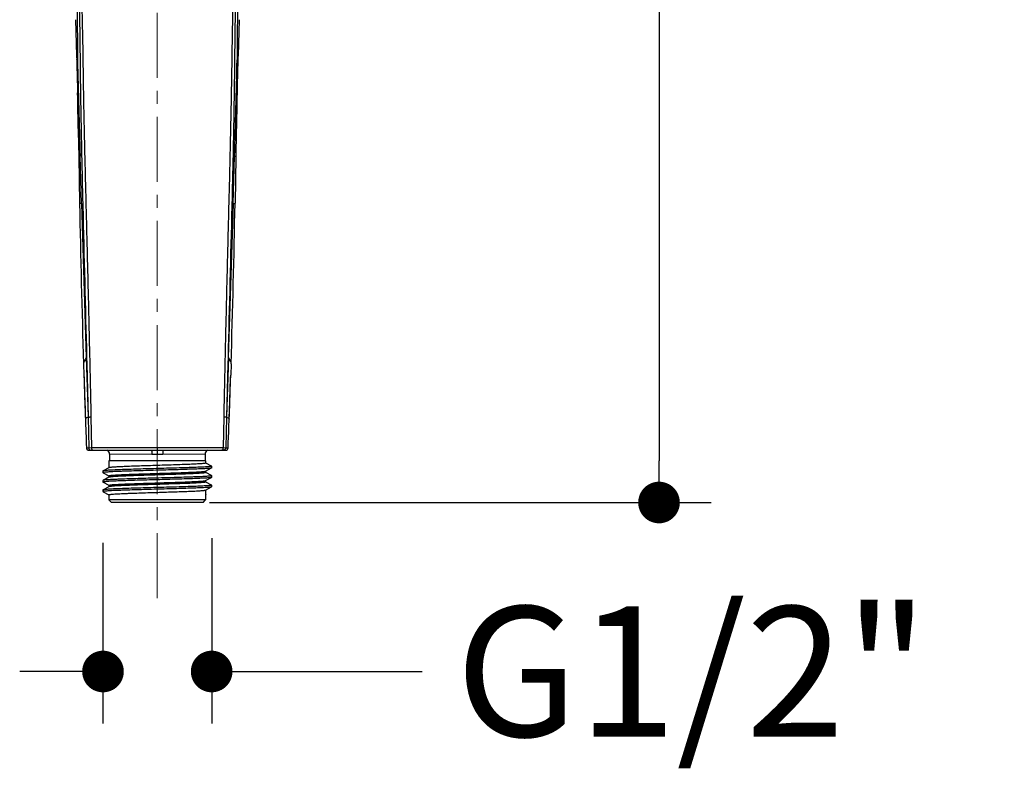
# Model space of a CAD drawing. Units: millimetres. Extents: x 72 to 8628, y -1389 to 626.
# Drawn here: x 7743 to 7932, y 111 to 255 of the extents above; entities that cross this region are included whole.
import ezdxf

# ---------------------------------------------------------------- set-up
doc = ezdxf.new("R2010")
doc.units = ezdxf.units.MM
doc.header["$MEASUREMENT"] = 0
doc.linetypes.add('CENTER', pattern=[2, 1.25, -0.25, 0.25, -0.25])
doc.layers.add('Centerline', color=4, linetype='CENTER', lineweight=15)
doc.layers.add('Dimensions', color=7, linetype='Continuous')
doc.styles.get("Standard").update_dxf_attribs({"font": 'helr45w.ttf'})
doc.dimstyles.get("Standard").update_dxf_attribs({"dimscale": 10, "dimtxt": 2.5, "dimasz": 0.8, "dimexe": 1, "dimexo": 1, "dimgap": 1, "dimtad": 2, "dimtih": 1, "dimtoh": 1, "dimdec": 0, "dimzin": 0, "dimdsep": 46, "dimtxsty": 'Standard', "dimblk": 'DOT', "dimcen": 2, "dimclrd": 1, "dimclre": 1, "dimclrt": 1, "dimadec": 0, "dimazin": 0, "dimtfac": 1, "dimtdec": 0, "dimtofl": 0, "dimtmove": 0, "dimatfit": 3, "dimfxl": 1, "dimtolj": 1, "dimtzin": 0, "dimarcsym": 0})

# ---------------------------------------------------------------- blocks, each defined once
blk = doc.blocks.new('_Dot')
at = {"color": 0, "linetype": 'ByBlock', "lineweight": -2}
blk.add_line((-0.5, 0), (-1, 0), dxfattribs=at)
at = {"color": 0, "linetype": 'ByBlock', "const_width": 0.5}
blk.add_lwpolyline([(-0.25, 0, 1), (0.25, 0, 1)], format="xyb", close=True, dxfattribs=at)
blk = doc.blocks.new('*D4')
at = {"layer": 'Dimensions', "color": 1, "lineweight": -2, "transparency": 16777216}
for p, q in [((7779.38, 419.1), (7875.77, 419.1)), ((7865.77, 411.1), (7865.77, 170.52)), ((7779.38, 162.52), (7875.77, 162.52))]:
    blk.add_line(p, q, dxfattribs=at)
at = {"layer": 'Dimensions', "color": 1, "lineweight": -2, "transparency": 16777216, "xscale": 8, "yscale": 8, "zscale": 8}
for p, rotation in [((7865.77, 419.1), 90), ((7865.77, 162.52), 270)]:
    blk.add_blockref('_Dot', p, dxfattribs=dict(at, rotation=rotation))
at = {"layer": 'Dimensions', "color": 1, "transparency": 16777216, "insert": (7903.72, 290.81), "char_height": 25, "attachment_point": 5}
blk.add_mtext('\\A1;256', dxfattribs=at)
blk = doc.blocks.new('*D5')
at = {"layer": 'Dimensions', "color": 1, "lineweight": -2, "transparency": 16777216}
for p, q in [((7779.82, 155.69), (7779.82, 120.05)), ((7758.94, 154.78), (7758.94, 120.05)), ((7750.94, 130.05), (7742.94, 130.05)), ((7787.82, 130.05), (7820.24, 130.05))]:
    blk.add_line(p, q, dxfattribs=at)
at = {"layer": 'Dimensions', "color": 1, "lineweight": -2, "transparency": 16777216, "xscale": 8, "yscale": 8, "zscale": 8}
blk.add_blockref('_Dot', (7758.94, 130.05), dxfattribs=at)
at = {"layer": 'Dimensions', "color": 1, "lineweight": -2, "transparency": 16777216, "xscale": 8, "yscale": 8, "zscale": 8, "rotation": 180}
blk.add_blockref('_Dot', (7779.82, 130.05), dxfattribs=at)
at = {"layer": 'Dimensions', "color": 1, "transparency": 16777216, "insert": (7872.13, 130.05), "char_height": 25, "attachment_point": 5}
blk.add_mtext('\\A1;G1/2"', dxfattribs=at)

msp = doc.modelspace()

# ---------------------------------------------------------------- linework, layer by layer
at = {"color": 7, "linetype": 'Continuous'}
for p, q in [((7753.67, 255.3), (7753.87, 248.44)), ((7785.08, 255.3), (7784.88, 248.43)), ((7753.87, 248.44), (7753.87, 248.44)), ((7753.87, 248.44), (7753.88, 248.08)), ((7753.88, 248.08), (7753.89, 247.68)), ((7784.87, 248.08), (7784.86, 247.68)), ((7784.86, 247.65), (7784.87, 247.87)), ((7784.88, 248.43), (7784.87, 248.08)), ((7784.87, 247.87), (7784.88, 248.29)), ((7784.88, 248.29), (7784.88, 248.34)), ((7753.89, 247.78), (7753.9, 247.13)), ((7753.89, 247.68), (7753.96, 244.94)), ((7753.89, 247.67), (7753.89, 247.67)), ((7753.89, 247.67), (7753.89, 247.67)), ((7753.89, 247.65), (7753.89, 247.65)), ((7753.9, 247.13), (7753.94, 245.67)), ((7784.86, 247.68), (7784.79, 244.94)), ((7784.85, 247.13), (7784.86, 247.65)), ((7784.86, 247.67), (7784.86, 247.67)), ((7784.86, 247.67), (7784.86, 247.67)), ((7784.86, 247.65), (7784.86, 247.65)), ((7753.96, 244.94), (7754.02, 242.75)), ((7784.79, 244.94), (7784.74, 242.75)), ((7754, 243.49), (7754.02, 242.75)), ((7754.02, 242.75), (7754.04, 241.87)), ((7754.02, 242.75), (7754.03, 242.11)), ((7784.72, 241.87), (7784.74, 242.75)), ((7784.74, 242.75), (7784.72, 242.11)), ((7754.03, 242.11), (7754.05, 241.23)), ((7754.04, 241.87), (7754.06, 240.98)), ((7784.72, 242.11), (7784.7, 241.23)), ((7784.7, 240.98), (7784.72, 241.87)), ((7754.2, 233.89), (7754.28, 228.95)), ((7784.55, 233.89), (7784.47, 228.95)), ((7754.28, 228.95), (7754.44, 220.01)), ((7754.81, 219.96), (7754.53, 229.06)), ((7783.95, 219.96), (7784.22, 229.06)), ((7784.47, 228.95), (7784.31, 220.01)), ((7754.81, 219.96), (7755.73, 190.38)), ((7755.04, 219.96), (7755.06, 219.47)), ((7783.95, 219.96), (7783.02, 190.38)), ((7783.71, 219.96), (7783.7, 219.47)), ((7755.73, 190.38), (7756.07, 178.98)), ((7755.79, 190.38), (7755.82, 189.19)), ((7755.82, 189.19), (7756.07, 178.98)), ((7783.03, 190.38), (7782.68, 178.98)), ((7782.93, 189.19), (7782.68, 178.98)), ((7782.96, 190.38), (7782.93, 189.19)), ((7755.21, 189.17), (7755.28, 186.97)), ((7783.55, 189.17), (7783.48, 186.97)), ((7755.56, 178.51), (7755.6, 177.41)), ((7756.07, 178.92), (7756.07, 178.98)), ((7756.07, 178.92), (7756.36, 178.93)), ((7756.07, 178.92), (7756.21, 173.05)), ((7756.62, 178.93), (7756.75, 173.06)), ((7782.13, 178.93), (7782, 173.06)), ((7782.68, 178.92), (7782.4, 178.93)), ((7782.68, 178.92), (7782.54, 173.05)), ((7782.68, 178.92), (7782.68, 178.98)), ((7755.76, 173.04), (7756.21, 173.05)), ((7756.21, 173.05), (7756.75, 173.06)), ((7756.26, 172.56), (7782.49, 172.56)), ((7756.75, 173.06), (7769.38, 173.06)), ((7756.94, 172.57), (7756.98, 172.56)), ((7769.38, 173.06), (7769.38, 172.56)), ((7769.38, 173.06), (7782, 173.06)), ((7769.38, 172.56), (7769.38, 171.75)), ((7781.81, 172.57), (7781.77, 172.56)), ((7782, 173.06), (7782.54, 173.05)), ((7782.54, 173.05), (7782.99, 173.04)), ((7778.66, 170.55), (7760.09, 170.55)), ((7760.09, 170.55), (7760.09, 169.2)), ((7760.19, 171.84), (7760.19, 170.55)), ((7768.32, 171.76), (7760.19, 171.84)), ((7769.38, 171.75), (7768.32, 171.76)), ((7770.43, 171.76), (7769.38, 171.75)), ((7778.56, 171.84), (7770.43, 171.76)), ((7778.56, 171.84), (7778.56, 170.55)), ((7778.66, 170.55), (7778.66, 170.09)), ((7758.95, 168.6), (7758.94, 168.58)), ((7758.94, 168.58), (7758.94, 168.26)), ((7760.09, 169.19), (7758.95, 168.6)), ((7760.11, 169.2), (7760.09, 169.19)), ((7778.65, 168.55), (7778.66, 168.56)), ((7778.66, 168.56), (7779.8, 169.16)), ((7778.66, 168.57), (7778.66, 168.27)), ((7779.8, 169.51), (7778.67, 170.1)), ((7779.82, 169.17), (7779.82, 169.49)), ((7758.94, 168.26), (7758.95, 168.25)), ((7758.94, 166.76), (7758.94, 166.44)), ((7758.95, 168.25), (7758.97, 168.24)), ((7760.09, 167.37), (7758.95, 166.78)), ((7758.97, 168.24), (7760.09, 167.65)), ((7760.09, 167.66), (7760.09, 167.38)), ((7760.11, 167.38), (7760.09, 167.37)), ((7778.65, 166.73), (7778.66, 166.74)), ((7778.66, 166.74), (7779.8, 167.34)), ((7778.66, 166.75), (7778.66, 166.45)), ((7779.8, 167.69), (7778.67, 168.28)), ((7779.8, 167.34), (7779.76, 167.32)), ((7779.82, 167.35), (7779.82, 167.67)), ((7758.94, 164.94), (7758.94, 164.62)), ((7758.95, 166.42), (7758.97, 166.41)), ((7760.09, 165.55), (7758.95, 164.96)), ((7758.95, 164.6), (7758.97, 164.59)), ((7758.97, 166.41), (7760.09, 165.83)), ((7758.97, 164.59), (7760.09, 164.01)), ((7760.09, 165.84), (7760.09, 165.56)), ((7760.11, 165.56), (7760.09, 165.55)), ((7778.65, 164.91), (7778.66, 164.92)), ((7778.66, 164.92), (7779.8, 165.51)), ((7778.66, 164.93), (7778.66, 163.02)), ((7779.8, 165.87), (7778.67, 166.46)), ((7779.8, 165.51), (7779.74, 165.49)), ((7779.8, 165.87), (7779.82, 165.85)), ((7779.82, 165.53), (7779.8, 165.51)), ((7779.82, 165.53), (7779.82, 165.85)), ((7760.09, 164.02), (7760.09, 163.02)), ((7778.66, 163.02), (7760.09, 163.02)), ((7760.59, 162.52), (7760.09, 163.02)), ((7778.16, 162.52), (7778.66, 163.02)), ((7778.71, 164.1), (7778.66, 164.12)), ((7778.71, 163.74), (7778.66, 163.73)), ((7778.73, 163.76), (7778.73, 164.08)), ((7778.16, 162.52), (7760.59, 162.52))]:
    msp.add_line(p, q, dxfattribs=at)
for points in [[(7753.87, 248.44), (7753.87, 248.39), (7753.87, 248.36), (7753.87, 248.32), (7753.87, 248.27), (7753.89, 247.78)], [(7784.88, 248.34), (7784.88, 248.41), (7784.88, 248.43)], [(7784.74, 242.75), (7784.75, 243.49), (7784.76, 243.9), (7784.78, 244.32), (7784.79, 244.76), (7784.8, 245.21), (7784.81, 245.67), (7784.82, 246.15), (7784.84, 246.63), (7784.85, 247.13)], [(7753.94, 245.67), (7753.95, 245.21), (7753.97, 244.76), (7753.98, 244.32), (7753.99, 243.9), (7754, 243.49)], [(7754.06, 240.98), (7754.08, 240.08), (7754.1, 239.15), (7754.12, 238.21), (7754.14, 237.24), (7754.15, 236.26), (7754.17, 235.25), (7754.19, 234.22), (7754.2, 233.89)], [(7784.55, 233.89), (7784.56, 234.22), (7784.58, 235.25), (7784.6, 236.26), (7784.62, 237.24), (7784.64, 238.21), (7784.66, 239.15), (7784.68, 240.08), (7784.7, 240.98)], [(7755.28, 186.97), (7755.3, 186.4), (7755.33, 185.32), (7755.37, 184.25), (7755.4, 183.19), (7755.44, 182.14), (7755.47, 181.11), (7755.51, 180.08), (7755.54, 179.07), (7755.56, 178.51)], [(7783.18, 178.18), (7783.21, 179.07), (7783.24, 180.08), (7783.28, 181.11), (7783.31, 182.14), (7783.35, 183.19), (7783.39, 184.25), (7783.42, 185.32), (7783.46, 186.4), (7783.48, 186.97)], [(7783.07, 175.22), (7783.1, 175.93), (7783.12, 176.66), (7783.15, 177.41), (7783.18, 178.18)], [(7755.6, 177.41), (7755.63, 176.66), (7755.66, 175.93), (7755.68, 175.22), (7755.71, 174.53), (7755.73, 173.87), (7755.76, 173.04)], [(7782.99, 173.04), (7783, 173.22), (7783.02, 173.87), (7783.07, 175.22)]]:
    msp.add_lwpolyline(points, dxfattribs=at)
for centre, radius, start, end in [((11175.96, 328.5), 3422.87, 181.35473, 181.66463), ((4362.8, 328.5), 3422.87, 358.33537, 358.64527), ((6331.95, 209.06), 1422.47, 1.00023, 1.29584), ((9206.81, 209.06), 1422.47, 178.70416, 178.99977), ((9894.17, 257.65), 2140.06, 181.00767, 181.83366), ((5644.58, 257.65), 2140.06, 358.16634, 358.99233), ((11134.7, 298), 3381.25, 181.88178, 182.02534), ((4404.05, 298), 3381.25, 357.97466, 358.11822), ((7758.97, 89.44), 89.52, 91.5042, 91.6764), ((7779.78, 89.44), 89.52, 88.3236, 88.4958), ((7756.26, 173.06), 0.502, 182.0686, 270), ((7759.39, 171.84), 0.803, 0, 63.1488), ((7779.37, 171.84), 0.803, 116.8518, 180), ((7782.49, 173.06), 0.502, 270, 357.9314)]:
    msp.add_arc(centre, radius, start, end, dxfattribs=at)
for points, knots in [([(7752.41, 273.35), (7752.6, 272.83), (7752.92, 271.77), (7753.43, 269.61), (7753.84, 266.85), (7754.13, 263.52), (7754.36, 259.07), (7754.48, 253.49), (7754.54, 246.79), (7754.63, 240.09), (7754.78, 231.15), (7754.94, 224.44), (7755.04, 219.96)], [0, 0, 0, 0, 0.03103, 0.062117, 0.124372, 0.186717, 0.24912, 0.37404, 0.499071, 0.624189, 0.749388, 1, 1, 1, 1]), ([(7752.5, 272.99), (7752.78, 271.98), (7753.2, 269.92), (7753.69, 265.74), (7753.93, 260.42), (7754.01, 254.01), (7754.03, 249.72), (7754.05, 247.57)], [0, 0, 0, 0, 0.122794, 0.246389, 0.495313, 0.747358, 1, 1, 1, 1]), ([(7753.08, 272.63), (7753.38, 271.71), (7753.83, 269.81), (7754.41, 265.96), (7754.77, 261.1), (7754.95, 255.25), (7755.05, 249.39), (7755.13, 243.53), (7755.27, 235.71), (7755.5, 225.93), (7755.8, 214.19), (7756.09, 202.44), (7756.37, 190.69), (7756.54, 182.85), (7756.62, 178.93)], [0, 0, 0, 0, 0.031002, 0.062075, 0.124331, 0.186684, 0.249095, 0.311544, 0.374028, 0.499085, 0.624245, 0.749473, 0.874733, 1, 1, 1, 1]), ([(7785.67, 272.63), (7785.37, 271.71), (7784.92, 269.81), (7784.34, 265.96), (7783.98, 261.1), (7783.8, 255.25), (7783.71, 249.39), (7783.62, 243.53), (7783.48, 235.71), (7783.26, 225.93), (7782.95, 214.19), (7782.66, 202.44), (7782.39, 190.69), (7782.21, 182.85), (7782.13, 178.93)], [0, 0, 0, 0, 0.031002, 0.062075, 0.124331, 0.186684, 0.249095, 0.311544, 0.374028, 0.499085, 0.624245, 0.749473, 0.874733, 1, 1, 1, 1]), ([(7786.35, 273.35), (7786.16, 272.83), (7785.83, 271.77), (7785.33, 269.61), (7784.92, 266.85), (7784.62, 263.52), (7784.39, 259.07), (7784.27, 253.49), (7784.21, 246.79), (7784.13, 240.09), (7783.97, 231.15), (7783.82, 224.44), (7783.71, 219.96)], [0, 0, 0, 0, 0.03103, 0.062117, 0.124372, 0.186717, 0.24912, 0.37404, 0.499071, 0.624189, 0.749388, 1, 1, 1, 1]), ([(7786.26, 272.99), (7785.97, 271.98), (7785.55, 269.92), (7785.06, 265.74), (7784.82, 260.42), (7784.74, 254.01), (7784.72, 249.72), (7784.71, 247.57)], [0, 0, 0, 0, 0.122794, 0.246389, 0.495313, 0.747358, 1, 1, 1, 1]), ([(7754.05, 247.57), (7754.02, 247.58), (7753.97, 247.59), (7753.92, 247.61), (7753.89, 247.63), (7753.89, 247.65)], [0, 0, 0, 0, 0.472528, 0.754089, 1, 1, 1, 1]), ([(7784.71, 247.57), (7784.73, 247.58), (7784.78, 247.59), (7784.84, 247.61), (7784.86, 247.63), (7784.86, 247.65)], [0, 0, 0, 0, 0.472529, 0.75409, 1, 1, 1, 1]), ([(7754.53, 229.06), (7754.47, 229.05), (7754.38, 229.03), (7754.29, 228.97), (7754.28, 228.95)], [0, 0, 0, 0, 0.696915, 1, 1, 1, 1]), ([(7784.22, 229.06), (7784.28, 229.05), (7784.37, 229.03), (7784.46, 228.97), (7784.47, 228.95)], [0, 0, 0, 0, 0.696915, 1, 1, 1, 1]), ([(7754.81, 219.96), (7754.72, 219.96), (7754.6, 219.98), (7754.48, 219.99), (7754.44, 220.01)], [0, 0, 0, 0, 0.658209, 1, 1, 1, 1]), ([(7783.95, 219.96), (7784.03, 219.96), (7784.15, 219.98), (7784.27, 219.99), (7784.31, 220.01)], [0, 0, 0, 0, 0.658209, 1, 1, 1, 1]), ([(7755.73, 190.38), (7755.61, 190.18), (7755.42, 189.8), (7755.2, 189.38), (7755.21, 189.17)], [0, 0, 0, 0, 0.518404, 1, 1, 1, 1]), ([(7783.02, 190.38), (7783.14, 190.18), (7783.34, 189.8), (7783.55, 189.38), (7783.55, 189.17)], [0, 0, 0, 0, 0.518404, 1, 1, 1, 1]), ([(7755.64, 178.67), (7755.62, 178.66), (7755.59, 178.61), (7755.56, 178.55), (7755.56, 178.51)], [0, 0, 0, 0, 0.267868, 1, 1, 1, 1]), ([(7756.07, 178.92), (7756.03, 178.9), (7755.87, 178.85), (7755.72, 178.76), (7755.64, 178.67)], [0, 0, 0, 0, 0.267659, 1, 1, 1, 1]), ([(7782.68, 178.92), (7782.72, 178.9), (7782.88, 178.85), (7783.03, 178.76), (7783.12, 178.67)], [0, 0, 0, 0, 0.267659, 1, 1, 1, 1]), ([(7783.12, 178.67), (7783.13, 178.66), (7783.17, 178.61), (7783.19, 178.55), (7783.19, 178.51)], [0, 0, 0, 0, 0.267868, 1, 1, 1, 1]), ([(7756.21, 173.05), (7756.21, 172.92), (7756.32, 172.66), (7756.58, 172.56), (7756.71, 172.56)], [0, 0, 0, 0, 0.501218, 1, 1, 1, 1]), ([(7756.75, 173.06), (7756.75, 172.95), (7756.77, 172.77), (7756.87, 172.59), (7756.94, 172.57)], [0, 0, 0, 0, 0.599346, 1, 1, 1, 1]), ([(7768.25, 172.56), (7768.25, 172.55), (7768.27, 172.52), (7768.29, 172.43), (7768.3, 172.27), (7768.32, 172.03), (7768.32, 171.86), (7768.32, 171.76)], [0, 0, 0, 0, 0.046502, 0.120801, 0.346188, 0.651733, 1, 1, 1, 1]), ([(7770.51, 172.56), (7770.5, 172.55), (7770.49, 172.52), (7770.47, 172.43), (7770.45, 172.27), (7770.44, 172.03), (7770.43, 171.86), (7770.43, 171.76)], [0, 0, 0, 0, 0.046504, 0.120803, 0.34619, 0.651734, 1, 1, 1, 1]), ([(7782, 173.06), (7782, 172.95), (7781.98, 172.77), (7781.88, 172.59), (7781.81, 172.57)], [0, 0, 0, 0, 0.599347, 1, 1, 1, 1]), ([(7782.54, 173.05), (7782.54, 172.92), (7782.43, 172.66), (7782.17, 172.56), (7782.04, 172.56)], [0, 0, 0, 0, 0.501218, 1, 1, 1, 1]), ([(7779.7, 169.13), (7779.64, 169.12), (7779.49, 169.1), (7779.06, 169.06), (7778.32, 169.01), (7777.21, 168.96), (7775.82, 168.91), (7774.21, 168.86), (7772.43, 168.8), (7770.54, 168.75), (7768.62, 168.7), (7766.71, 168.64), (7764.91, 168.59), (7763.49, 168.54), (7762.44, 168.51), (7761.75, 168.48), (7761.12, 168.45), (7760.56, 168.43), (7760.08, 168.4), (7759.69, 168.37), (7759.37, 168.35), (7759.17, 168.32), (7759.05, 168.3), (7758.99, 168.29), (7758.95, 168.28), (7758.94, 168.27), (7758.94, 168.26)], [0, 0, 0, 0, 0.009157, 0.022546, 0.061577, 0.115779, 0.183274, 0.261712, 0.348359, 0.440192, 0.534008, 0.626533, 0.71454, 0.794958, 0.831432, 0.864984, 0.895321, 0.922179, 0.945325, 0.964559, 0.979717, 0.990677, 0.994561, 0.997377, 0.999147, 1, 1, 1, 1]), ([(7779.82, 169.49), (7779.82, 169.49), (7779.8, 169.47), (7779.76, 169.46), (7779.7, 169.45), (7779.57, 169.43), (7779.35, 169.41), (7779.02, 169.38), (7778.6, 169.35), (7778.09, 169.32), (7777.5, 169.3), (7776.83, 169.27), (7776.1, 169.24), (7775, 169.2), (7773.51, 169.16), (7771.62, 169.1), (7769.65, 169.05), (7767.67, 168.99), (7765.75, 168.94), (7763.97, 168.88), (7762.59, 168.83), (7761.61, 168.8), (7760.98, 168.77), (7760.43, 168.74), (7759.96, 168.71), (7759.57, 168.69), (7759.28, 168.66), (7759.1, 168.64), (7759, 168.62), (7758.96, 168.6), (7758.95, 168.6)], [0, 0, 0, 0, 0.000887, 0.002753, 0.005729, 0.009836, 0.021428, 0.037454, 0.057774, 0.082205, 0.110522, 0.142463, 0.177733, 0.216003, 0.300099, 0.391631, 0.487205, 0.583273, 0.676269, 0.762743, 0.839488, 0.873306, 0.903658, 0.930265, 0.95288, 0.971298, 0.98535, 0.994927, 0.998021, 1, 1, 1, 1]), ([(7769.38, 169.64), (7768.8, 169.62), (7767.65, 169.59), (7765.99, 169.53), (7764.45, 169.48), (7763.09, 169.42), (7762.08, 169.38), (7761.4, 169.34), (7760.99, 169.31), (7760.66, 169.29), (7760.4, 169.26), (7760.23, 169.23), (7760.14, 169.22), (7760.11, 169.2)], [0, 0, 0, 0, 0.187856, 0.369045, 0.537121, 0.68612, 0.810754, 0.862517, 0.906618, 0.942666, 0.970359, 0.989486, 1, 1, 1, 1]), ([(7778.66, 170.09), (7778.66, 170.09), (7778.65, 170.07), (7778.61, 170.06), (7778.55, 170.05), (7778.44, 170.03), (7778.23, 170), (7777.93, 169.98), (7777.54, 169.95), (7777.07, 169.92), (7776.53, 169.89), (7775.92, 169.87), (7775.25, 169.84), (7774.24, 169.8), (7772.88, 169.75), (7771.16, 169.69), (7769.98, 169.66), (7769.38, 169.64)], [0, 0, 0, 0, 0.001946, 0.005859, 0.012041, 0.020548, 0.044533, 0.07765, 0.119621, 0.170038, 0.228436, 0.294242, 0.366836, 0.445516, 0.618076, 0.805304, 1, 1, 1, 1]), ([(7769.38, 168.12), (7769.96, 168.13), (7771.1, 168.17), (7772.76, 168.22), (7774.3, 168.28), (7775.67, 168.33), (7776.67, 168.38), (7777.36, 168.41), (7777.76, 168.44), (7778.1, 168.47), (7778.35, 168.49), (7778.53, 168.52), (7778.62, 168.54), (7778.65, 168.55)], [0, 0, 0, 0, 0.187855, 0.36905, 0.537121, 0.686113, 0.810746, 0.862512, 0.906615, 0.942666, 0.970359, 0.989488, 1, 1, 1, 1]), ([(7779.8, 169.16), (7779.8, 169.15), (7779.77, 169.14), (7779.73, 169.13), (7779.7, 169.13)], [0, 0, 0, 0, 0.169729, 1, 1, 1, 1]), ([(7779.8, 169.51), (7779.8, 169.51), (7779.81, 169.5), (7779.82, 169.5), (7779.82, 169.49)], [0, 0, 0, 0, 0.346021, 1, 1, 1, 1]), ([(7779.82, 169.17), (7779.82, 169.17), (7779.81, 169.16), (7779.81, 169.16), (7779.8, 169.16)], [0, 0, 0, 0, 0.180015, 1, 1, 1, 1]), ([(7779.76, 167.32), (7779.71, 167.31), (7779.58, 167.29), (7779.34, 167.26), (7779.01, 167.24), (7778.4, 167.2), (7777.44, 167.15), (7776.09, 167.1), (7774.49, 167.04), (7772.7, 166.99), (7770.8, 166.94), (7768.85, 166.88), (7766.91, 166.83), (7765.06, 166.77), (7763.61, 166.73), (7762.54, 166.69), (7761.83, 166.66), (7761.18, 166.63), (7760.61, 166.61), (7760.12, 166.58), (7759.71, 166.55), (7759.39, 166.53), (7759.17, 166.5), (7759.05, 166.48), (7758.99, 166.47), (7758.95, 166.46), (7758.94, 166.45), (7758.94, 166.44)], [0, 0, 0, 0, 0.00724, 0.018858, 0.034771, 0.05485, 0.106753, 0.172721, 0.250388, 0.336967, 0.429348, 0.524212, 0.618151, 0.707788, 0.789905, 0.827209, 0.861552, 0.89263, 0.920159, 0.943899, 0.963632, 0.979191, 0.990441, 0.994428, 0.997318, 0.999132, 1, 1, 1, 1]), ([(7758.95, 166.78), (7758.95, 166.78), (7758.94, 166.77), (7758.94, 166.77), (7758.94, 166.76)], [0, 0, 0, 0, 0.345708, 1, 1, 1, 1]), ([(7779.82, 167.67), (7779.82, 167.67), (7779.8, 167.65), (7779.76, 167.64), (7779.7, 167.63), (7779.57, 167.61), (7779.35, 167.58), (7779.02, 167.56), (7778.6, 167.53), (7778.09, 167.5), (7777.5, 167.47), (7776.83, 167.45), (7776.1, 167.42), (7775, 167.38), (7773.51, 167.33), (7771.62, 167.28), (7769.65, 167.22), (7767.67, 167.17), (7765.75, 167.11), (7763.97, 167.06), (7762.59, 167.01), (7761.61, 166.97), (7760.98, 166.95), (7760.43, 166.92), (7759.96, 166.89), (7759.57, 166.86), (7759.28, 166.84), (7759.1, 166.81), (7759, 166.79), (7758.96, 166.78), (7758.95, 166.78)], [0, 0, 0, 0, 0.000887, 0.002754, 0.00573, 0.009836, 0.021429, 0.037453, 0.057775, 0.082205, 0.110523, 0.142463, 0.177733, 0.216003, 0.300099, 0.391631, 0.487205, 0.583273, 0.676269, 0.762743, 0.839488, 0.873305, 0.903658, 0.930265, 0.95288, 0.971297, 0.98535, 0.994926, 0.998021, 1, 1, 1, 1]), ([(7760.09, 167.66), (7760.09, 167.67), (7760.11, 167.68), (7760.14, 167.69), (7760.2, 167.71), (7760.32, 167.73), (7760.52, 167.75), (7760.82, 167.78), (7761.21, 167.81), (7761.68, 167.83), (7762.22, 167.86), (7762.83, 167.89), (7763.5, 167.92), (7764.51, 167.96), (7765.87, 168), (7767.59, 168.06), (7768.77, 168.1), (7769.38, 168.12)], [0, 0, 0, 0, 0.001945, 0.00586, 0.012043, 0.020549, 0.044533, 0.077649, 0.119617, 0.170032, 0.228428, 0.294235, 0.366832, 0.445517, 0.618082, 0.805303, 1, 1, 1, 1]), ([(7769.38, 167.82), (7768.8, 167.8), (7767.65, 167.76), (7765.99, 167.71), (7764.45, 167.66), (7763.09, 167.6), (7762.08, 167.56), (7761.4, 167.52), (7760.99, 167.49), (7760.66, 167.47), (7760.4, 167.44), (7760.23, 167.41), (7760.14, 167.39), (7760.11, 167.38)], [0, 0, 0, 0, 0.187857, 0.369046, 0.537121, 0.686119, 0.810753, 0.862517, 0.906618, 0.942666, 0.970359, 0.989486, 1, 1, 1, 1]), ([(7778.66, 168.27), (7778.66, 168.27), (7778.65, 168.25), (7778.61, 168.24), (7778.55, 168.23), (7778.44, 168.21), (7778.23, 168.18), (7777.93, 168.16), (7777.54, 168.13), (7777.07, 168.1), (7776.53, 168.07), (7775.92, 168.04), (7775.25, 168.02), (7774.24, 167.98), (7772.88, 167.93), (7771.16, 167.87), (7769.98, 167.84), (7769.38, 167.82)], [0, 0, 0, 0, 0.001945, 0.005859, 0.012042, 0.020548, 0.044533, 0.07765, 0.11962, 0.170037, 0.228434, 0.294241, 0.366836, 0.445517, 0.618077, 0.805303, 1, 1, 1, 1]), ([(7769.38, 166.29), (7769.96, 166.31), (7771.1, 166.35), (7772.76, 166.4), (7774.3, 166.46), (7775.67, 166.51), (7776.67, 166.56), (7777.36, 166.59), (7777.76, 166.62), (7778.1, 166.65), (7778.35, 166.67), (7778.53, 166.7), (7778.62, 166.72), (7778.65, 166.73)], [0, 0, 0, 0, 0.187856, 0.36905, 0.537121, 0.686114, 0.810747, 0.862512, 0.906615, 0.942665, 0.970359, 0.989486, 1, 1, 1, 1]), ([(7779.8, 167.69), (7779.8, 167.69), (7779.81, 167.68), (7779.82, 167.68), (7779.82, 167.67)], [0, 0, 0, 0, 0.346033, 1, 1, 1, 1]), ([(7779.82, 167.35), (7779.82, 167.35), (7779.81, 167.34), (7779.81, 167.34), (7779.8, 167.34)], [0, 0, 0, 0, 0.179961, 1, 1, 1, 1]), ([(7758.94, 166.44), (7758.94, 166.44), (7758.94, 166.43), (7758.95, 166.43), (7758.95, 166.42)], [0, 0, 0, 0, 0.180116, 1, 1, 1, 1]), ([(7779.74, 165.49), (7779.68, 165.48), (7779.54, 165.46), (7779.29, 165.44), (7778.94, 165.41), (7778.32, 165.37), (7777.35, 165.32), (7775.97, 165.27), (7774.37, 165.22), (7772.59, 165.16), (7770.69, 165.11), (7768.75, 165.06), (7766.83, 165), (7765, 164.95), (7763.56, 164.9), (7762.5, 164.87), (7761.79, 164.84), (7761.16, 164.81), (7760.59, 164.79), (7760.1, 164.76), (7759.7, 164.73), (7759.38, 164.71), (7759.17, 164.68), (7759.05, 164.66), (7758.99, 164.65), (7758.95, 164.64), (7758.94, 164.62), (7758.94, 164.62)], [0, 0, 0, 0, 0.008069, 0.020455, 0.037067, 0.057768, 0.110672, 0.177306, 0.25531, 0.341921, 0.434066, 0.528475, 0.6218, 0.710728, 0.792106, 0.829049, 0.863047, 0.893803, 0.921039, 0.944521, 0.964035, 0.979421, 0.990544, 0.994485, 0.997344, 0.999139, 1, 1, 1, 1]), ([(7758.95, 164.96), (7758.95, 164.95), (7758.94, 164.95), (7758.94, 164.95), (7758.94, 164.94)], [0, 0, 0, 0, 0.345763, 1, 1, 1, 1]), ([(7758.94, 164.62), (7758.94, 164.62), (7758.94, 164.61), (7758.95, 164.61), (7758.95, 164.6)], [0, 0, 0, 0, 0.180114, 1, 1, 1, 1]), ([(7779.82, 165.85), (7779.82, 165.84), (7779.8, 165.83), (7779.76, 165.82), (7779.7, 165.81), (7779.57, 165.79), (7779.35, 165.76), (7779.02, 165.74), (7778.6, 165.71), (7778.09, 165.68), (7777.5, 165.65), (7776.83, 165.63), (7776.1, 165.6), (7775, 165.56), (7773.51, 165.51), (7771.62, 165.46), (7769.65, 165.4), (7767.67, 165.35), (7765.75, 165.29), (7763.97, 165.24), (7762.59, 165.19), (7761.61, 165.15), (7760.98, 165.13), (7760.43, 165.1), (7759.96, 165.07), (7759.57, 165.04), (7759.28, 165.02), (7759.1, 164.99), (7759, 164.97), (7758.96, 164.96), (7758.95, 164.96)], [0, 0, 0, 0, 0.000887, 0.002755, 0.005731, 0.009836, 0.021429, 0.037453, 0.057775, 0.082205, 0.110523, 0.142463, 0.177734, 0.216003, 0.300098, 0.391631, 0.487205, 0.583273, 0.676269, 0.762743, 0.839488, 0.873305, 0.903658, 0.930264, 0.95288, 0.971296, 0.98535, 0.994925, 0.99802, 1, 1, 1, 1]), ([(7760.09, 165.84), (7760.09, 165.85), (7760.11, 165.86), (7760.14, 165.87), (7760.2, 165.88), (7760.32, 165.9), (7760.52, 165.93), (7760.82, 165.96), (7761.21, 165.98), (7761.68, 166.01), (7762.22, 166.04), (7762.83, 166.07), (7763.5, 166.1), (7764.51, 166.14), (7765.87, 166.18), (7767.59, 166.24), (7768.77, 166.28), (7769.38, 166.29)], [0, 0, 0, 0, 0.001945, 0.00586, 0.012043, 0.020549, 0.044533, 0.077649, 0.119617, 0.170033, 0.228429, 0.294236, 0.366833, 0.445517, 0.618081, 0.805302, 1, 1, 1, 1]), ([(7769.38, 166), (7768.8, 165.98), (7767.65, 165.94), (7765.99, 165.89), (7764.45, 165.84), (7763.09, 165.78), (7762.08, 165.74), (7761.4, 165.7), (7760.99, 165.67), (7760.66, 165.64), (7760.4, 165.62), (7760.23, 165.59), (7760.14, 165.57), (7760.11, 165.56)], [0, 0, 0, 0, 0.187857, 0.369047, 0.53712, 0.686118, 0.810753, 0.862516, 0.906618, 0.942666, 0.97036, 0.989486, 1, 1, 1, 1]), ([(7778.66, 166.45), (7778.66, 166.45), (7778.65, 166.43), (7778.61, 166.42), (7778.55, 166.41), (7778.44, 166.39), (7778.23, 166.36), (7777.93, 166.33), (7777.54, 166.31), (7777.07, 166.28), (7776.53, 166.25), (7775.92, 166.22), (7775.25, 166.19), (7774.24, 166.16), (7772.88, 166.11), (7771.16, 166.05), (7769.98, 166.02), (7769.38, 166)], [0, 0, 0, 0, 0.001945, 0.005859, 0.012042, 0.020548, 0.044533, 0.077649, 0.119619, 0.170036, 0.228433, 0.29424, 0.366836, 0.445517, 0.618077, 0.805302, 1, 1, 1, 1]), ([(7769.38, 164.47), (7769.96, 164.49), (7771.1, 164.53), (7772.76, 164.58), (7774.3, 164.63), (7775.67, 164.69), (7776.67, 164.73), (7777.36, 164.77), (7777.76, 164.8), (7778.1, 164.83), (7778.35, 164.85), (7778.53, 164.88), (7778.62, 164.9), (7778.65, 164.91)], [0, 0, 0, 0, 0.187857, 0.36905, 0.53712, 0.686115, 0.810748, 0.862513, 0.906616, 0.942665, 0.97036, 0.989486, 1, 1, 1, 1]), ([(7760.09, 164.02), (7760.09, 164.02), (7760.11, 164.04), (7760.14, 164.05), (7760.2, 164.06), (7760.32, 164.08), (7760.52, 164.11), (7760.82, 164.14), (7761.21, 164.16), (7761.68, 164.19), (7762.22, 164.22), (7762.83, 164.25), (7763.5, 164.28), (7764.51, 164.31), (7765.87, 164.36), (7767.59, 164.42), (7768.77, 164.45), (7769.38, 164.47)], [0, 0, 0, 0, 0.001945, 0.00586, 0.012043, 0.020549, 0.044533, 0.077648, 0.119617, 0.170033, 0.22843, 0.294237, 0.366834, 0.445518, 0.61808, 0.805302, 1, 1, 1, 1]), ([(7778.73, 164.08), (7778.73, 164.07), (7778.7, 164.06), (7778.68, 164.05), (7778.66, 164.05)], [0, 0, 0, 0, 0.312536, 1, 1, 1, 1]), ([(7778.71, 164.1), (7778.71, 164.09), (7778.72, 164.09), (7778.73, 164.08), (7778.73, 164.08)], [0, 0, 0, 0, 0.34286, 1, 1, 1, 1]), ([(7778.73, 163.76), (7778.73, 163.76), (7778.72, 163.75), (7778.72, 163.74), (7778.71, 163.74)], [0, 0, 0, 0, 0.179601, 1, 1, 1, 1])]:
    msp.add_open_spline(points, degree=3, knots=knots, dxfattribs=at)
for points in [[(7755.06, 219.47), (7755.29, 209.77), (7755.55, 200.08), (7755.79, 190.38)], [(7783.7, 219.47), (7783.46, 209.77), (7783.2, 200.08), (7782.96, 190.38)]]:
    msp.add_open_spline(points, degree=3, dxfattribs=at)
at = {"layer": 'Centerline', "linetype": 'CENTER', "ltscale": 10}
msp.add_line((7769.38, 144.13), (7769.38, 442.86), dxfattribs=at)

# ---------------------------------------------------------------- dimensions: what is measured, and where the dimension line sits
at = {"layer": 'Dimensions'}
dim = msp.add_linear_dim(base=(7865.77, 162.52), p1=(7769.38, 419.1), p2=(7769.38, 162.52), angle=90, text='256', dimstyle='Standard', dxfattribs=at)
dim.commit()
dim.dimension.update_dxf_attribs({"geometry": '*D4', "text_midpoint": (7865.77, 290.81), "dimtype": 160})
dim = msp.add_linear_dim(base=(7779.82, 130.05), p1=(7758.94, 164.78), p2=(7779.82, 165.69), text='G1/2"', dimstyle='Standard', override={"dimtad": 0}, dxfattribs=at)
dim.commit()
dim.dimension.update_dxf_attribs({"geometry": '*D5', "text_midpoint": (7872.13, 130.05), "dimtype": 160})

doc.saveas('drawing.dxf')
